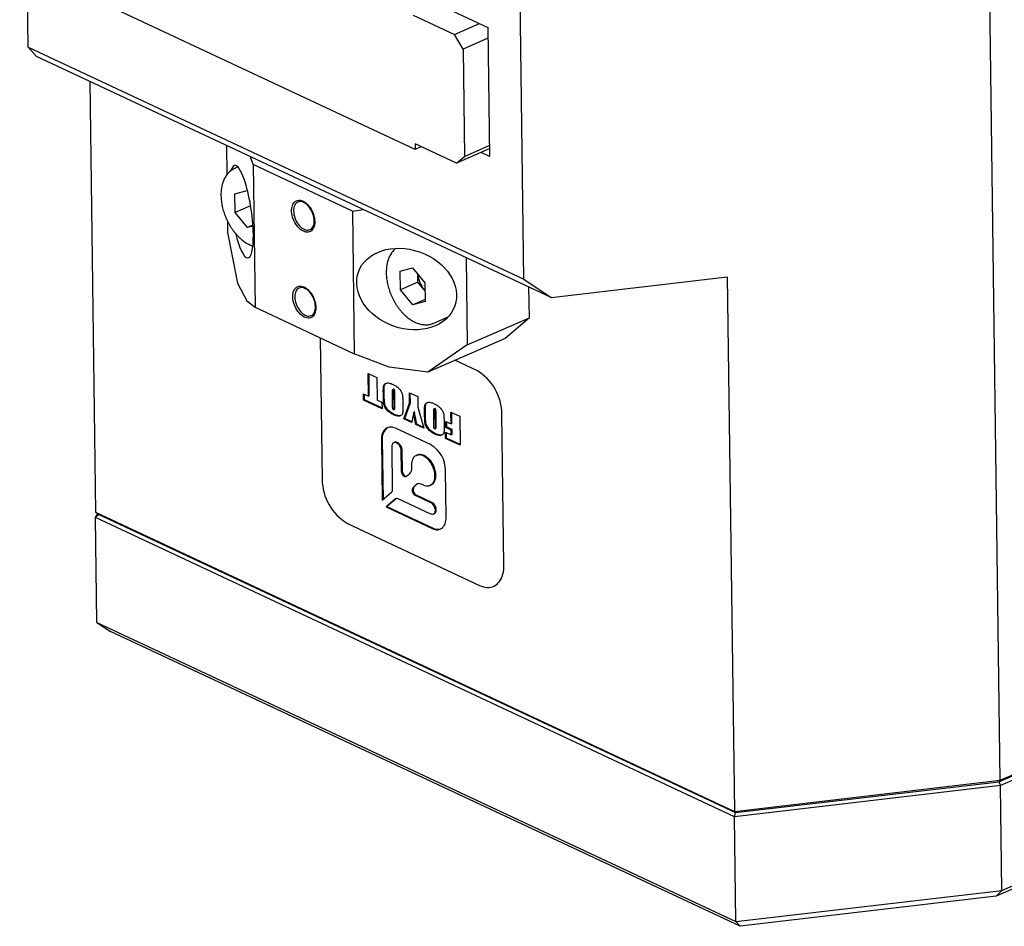
# Model space of a CAD drawing. Extents: x 0 to 1631, y -2 to 1127.
# Drawn here: x 620 to 702, y 229 to 304 of the extents above; entities that cross this region are included whole.
import ezdxf

# ---------------------------------------------------------------- set-up
doc = ezdxf.new("R2010")
doc.units = 0
doc.header["$LTSCALE"] = 2
doc.linetypes.add('SLD-实线', pattern=[0])
doc.layers.get('0').update_dxf_attribs({"linetype": 'CONTINUOUS'})

msp = doc.modelspace()

# ---------------------------------------------------------------- linework, layer by layer
at = {"color": 7, "linetype": 'SLD-实线'}
for p, q in [((621.0627, 301.8357), (620.3655, 353.5767)), ((662.2217, 282.5569), (661.5245, 334.298)), ((701.7654, 240.9709), (700.7226, 318.3595)), ((653.1872, 293.3451), (625.7478, 306.1975)), ((655.7834, 305.0747), (659.2133, 303.4681)), ((653.0369, 304.4962), (656.4668, 302.8896)), ((656.4668, 302.8896), (658.5273, 303.7894)), ((659.2133, 303.4681), (659.3575, 292.7631)), ((657.1648, 301.6762), (656.4668, 302.8896)), ((659.2253, 302.576), (657.1648, 301.6762)), ((621.0627, 301.8357), (662.2217, 282.5569)), ((621.7497, 301.0579), (621.0627, 301.8357)), ((657.1648, 301.6762), (657.285, 292.7553)), ((664.4929, 281.0372), (621.7497, 301.0579)), ((626.1748, 298.9852), (626.6567, 263.2184)), ((637.525, 293.6688), (637.558, 291.2224)), ((656.6111, 292.1846), (653.1812, 293.7911)), ((653.1812, 293.7911), (653.1872, 293.3451)), ((653.6769, 293.5589), (653.1872, 293.3451)), ((657.285, 292.7553), (659.3455, 293.6551)), ((639.7493, 292.0745), (639.5286, 292.7303)), ((659.3492, 293.3803), (656.6111, 292.1846)), ((656.6111, 292.1846), (657.285, 292.7553)), ((659.3575, 292.7631), (658.6716, 293.0844)), ((638.4862, 291.8727), (638.2307, 291.7611)), ((647.9811, 288.2188), (639.7493, 292.0745)), ((639.7493, 292.0745), (639.9088, 280.2383)), ((638.2283, 289.6493), (639.2468, 289.9399)), ((638.2491, 288.1042), (638.2283, 289.6493)), ((639.2468, 289.9399), (639.2846, 289.8944)), ((639.5364, 288.6663), (638.2491, 288.1042)), ((639.2885, 286.8497), (638.2491, 288.1042)), ((647.9811, 288.2188), (648.8822, 288.3492)), ((647.9811, 288.2188), (648.1406, 276.3826)), ((637.6096, 287.391), (637.6226, 286.4323)), ((639.7298, 287.0424), (639.2885, 286.8497)), ((639.7343, 286.9768), (639.2885, 286.8497)), ((637.6226, 286.4323), (638.4565, 282.2418)), ((657.4186, 284.3507), (657.5161, 277.1143)), ((651.948, 283.2231), (652.9665, 283.5137)), ((651.9688, 281.678), (651.948, 283.2231)), ((652.9665, 283.5137), (654.0059, 282.2592)), ((653.4238, 282.3134), (653.4149, 282.9725)), ((638.4565, 282.2418), (639.2282, 280.7771)), ((653.4238, 282.3134), (651.9688, 281.678)), ((653.9435, 281.6861), (653.4238, 282.3134)), ((654.0059, 282.2592), (654.0267, 280.714)), ((662.2217, 282.5569), (664.4929, 281.0372)), ((664.4929, 281.0372), (679.0993, 282.7557)), ((679.0993, 282.7557), (679.6973, 238.3744)), ((653.0082, 280.4234), (651.9688, 281.678)), ((653.9435, 281.6861), (654.0147, 281.6047)), ((654.0148, 281.6001), (653.9435, 281.6861)), ((662.676, 279.3676), (662.6418, 281.9042)), ((639.2282, 280.7771), (639.9088, 280.2383)), ((654.0247, 280.8673), (653.0082, 280.4234)), ((654.0267, 280.714), (653.0082, 280.4234)), ((639.9088, 280.2383), (648.1406, 276.3826)), ((654.7518, 278.9199), (655.9374, 279.4377)), ((657.5161, 277.1143), (662.676, 279.3676)), ((662.676, 279.3676), (660.6541, 277.6553)), ((645.3162, 277.7055), (645.475, 265.928)), ((660.6541, 277.6553), (654.2341, 274.8517)), ((657.5161, 277.1143), (654.2341, 274.8517)), ((651.0245, 275.2518), (648.1406, 276.3826)), ((658.3043, 274.9885), (656.4917, 275.8375)), ((701.6457, 240.8495), (782.0975, 275.983)), ((701.7654, 240.9709), (782.3147, 276.147)), ((782.3207, 275.7009), (701.7714, 240.5249)), ((649.2889, 274.7441), (650.0212, 274.4011)), ((649.3142, 272.8676), (649.2889, 274.7441)), ((649.3869, 272.8994), (649.3626, 274.7096)), ((654.2341, 274.8517), (651.0245, 275.2518)), ((650.0212, 274.4011), (650.0464, 272.5246)), ((648.905, 273.0593), (649.3142, 272.8676)), ((648.9122, 272.5271), (648.905, 273.0593)), ((648.9849, 272.5589), (648.9786, 273.0248)), ((650.557, 272.7525), (650.5515, 273.1569)), ((650.6297, 272.7843), (650.6243, 273.1886)), ((651.2795, 273.129), (651.2943, 272.031)), ((651.382, 273.4223), (651.3092, 273.3906)), ((651.4362, 273.4146), (651.3634, 273.3828)), ((651.4451, 271.9604), (651.4301, 273.0759)), ((651.5178, 271.9922), (651.5028, 273.1076)), ((652.7132, 273.1402), (653.4024, 272.8173)), ((652.7251, 272.2597), (652.7132, 273.1402)), ((652.7979, 272.2914), (652.7869, 273.1057)), ((648.9849, 272.5589), (648.9122, 272.5271)), ((650.4413, 271.8109), (648.9122, 272.5271)), ((650.4404, 271.8772), (648.9849, 272.5589)), ((649.3869, 272.8994), (649.3142, 272.8676)), ((650.0464, 272.5246), (650.4341, 272.343)), ((650.4341, 272.343), (650.4413, 271.8109)), ((652.1668, 272.4003), (652.1722, 271.9959)), ((652.2504, 270.9635), (652.7251, 272.2597)), ((652.3231, 270.9953), (652.7979, 272.2914)), ((652.7979, 272.2914), (652.7251, 272.2597)), ((653.4024, 272.8173), (653.4142, 271.9443)), ((651.4217, 271.7578), (651.4945, 271.7895)), ((653.1455, 271.5577), (653.0727, 271.5259)), ((653.4142, 271.9443), (653.9087, 270.1868)), ((653.9813, 271.1486), (653.9759, 271.5529)), ((654.0541, 271.1803), (654.0486, 271.5847)), ((654.7039, 271.525), (654.7187, 270.427)), ((654.8063, 271.8184), (654.7335, 271.7866)), ((654.8605, 271.8106), (654.7877, 271.7788)), ((654.8694, 270.3564), (654.8544, 271.4719)), ((654.9422, 270.3882), (654.9272, 271.5037)), ((656.1591, 271.5261), (656.8914, 271.1831)), ((656.1723, 270.5459), (656.1591, 271.5261)), ((656.2451, 270.5776), (656.2328, 271.4916)), ((651.4624, 271.3428), (651.3896, 271.311)), ((652.3231, 270.9953), (652.2504, 270.9635)), ((652.9076, 270.6557), (652.2504, 270.9635)), ((652.9197, 270.7158), (652.3231, 270.9953)), ((655.5911, 270.7963), (655.5966, 270.392)), ((655.7416, 270.7476), (656.1723, 270.5459)), ((655.7484, 270.2435), (655.7416, 270.7476)), ((655.8211, 270.2753), (655.8152, 270.7131)), ((656.2451, 270.5776), (656.1723, 270.5459)), ((656.8914, 271.1831), (656.9238, 268.7745)), ((660.5666, 258.8591), (660.3983, 271.3483)), ((654.5139, 268.8004), (651.5505, 270.1884)), ((653.3256, 270.5258), (653.2528, 270.494)), ((653.9087, 270.1868), (653.2528, 270.494)), ((653.8873, 270.2626), (653.3256, 270.5258)), ((654.8867, 269.7389), (654.814, 269.7071)), ((654.8461, 270.1538), (654.9188, 270.1856)), ((655.7106, 269.8716), (656.1844, 269.6496)), ((655.7178, 269.3394), (655.7106, 269.8716)), ((655.8211, 270.2753), (655.7484, 270.2435)), ((656.1791, 270.0417), (655.7484, 270.2435)), ((655.7905, 269.3712), (655.7842, 269.8371)), ((656.2519, 270.0735), (655.8211, 270.2753)), ((656.2519, 270.0735), (656.1791, 270.0417)), ((656.1844, 269.6496), (656.1791, 270.0417)), ((656.2572, 269.6814), (656.2519, 270.0735)), ((650.3859, 269.2021), (650.4531, 264.2155)), ((650.4586, 269.2339), (650.5254, 264.2768)), ((651.5033, 269.0425), (651.4305, 269.0107)), ((655.7905, 269.3712), (655.7178, 269.3394)), ((656.9238, 268.7745), (655.7178, 269.3394)), ((656.9229, 268.8408), (655.7905, 269.3712)), ((656.2572, 269.6814), (656.1844, 269.6496)), ((651.3244, 265.1149), (651.2762, 268.6894)), ((652.0171, 268.3423), (652.0398, 266.6543)), ((652.0898, 268.3741), (652.1126, 266.686)), ((653.3844, 267.9893), (653.3116, 267.9575)), ((652.9199, 266.9032), (652.9168, 267.1352)), ((655.772, 262.8498), (655.7201, 266.7036)), ((701.8886, 231.827), (782.4379, 267.0031)), ((652.4835, 266.2107), (652.7536, 266.4395)), ((781.569, 266.3472), (701.4096, 231.3414)), ((650.4531, 264.2155), (651.2413, 264.883)), ((653.2867, 265.5128), (653.0165, 265.2841)), ((653.3594, 265.5446), (653.0893, 265.3158)), ((653.8812, 265.4587), (653.7027, 265.5423)), ((654.4175, 265.4251), (654.4903, 265.4569)), ((651.5611, 264.3271), (650.7729, 263.6596)), ((651.6338, 264.3588), (650.8457, 263.6913)), ((651.6398, 264.3636), (651.6338, 264.3588)), ((654.4871, 263.0687), (651.7691, 264.3418)), ((653.2067, 264.6258), (654.4741, 264.0321)), ((653.2795, 264.6576), (654.5469, 264.0639)), ((626.6567, 263.2184), (679.6973, 238.3744)), ((626.9406, 263.0284), (626.6567, 263.2184)), ((650.8457, 263.6913), (650.7729, 263.6596)), ((650.7729, 263.6596), (654.6074, 261.8635)), ((650.8457, 263.6913), (654.6802, 261.8953)), ((626.6628, 262.7724), (626.8648, 263.0791)), ((626.6628, 262.7724), (626.9406, 263.0284)), ((679.7034, 237.9284), (626.6628, 262.7724)), ((626.78, 254.0745), (626.6628, 262.7724)), ((626.9406, 263.0284), (679.7832, 238.2772)), ((654.6968, 263.0555), (654.7695, 263.0873)), ((647.569, 262.2878), (658.5447, 257.1468)), ((626.78, 254.0745), (679.8206, 229.2305)), ((626.78, 254.0745), (627.9156, 253.3146)), ((680.164, 228.8416), (627.9156, 253.3146)), ((679.6973, 238.3744), (701.7654, 240.9709)), ((701.7714, 240.5249), (679.7034, 237.9284)), ((679.7832, 238.2772), (701.6457, 240.8495)), ((701.7654, 240.9709), (701.6457, 240.8495)), ((701.6457, 240.8495), (701.7714, 240.5249)), ((701.8886, 231.827), (701.7714, 240.5249)), ((679.6973, 238.3744), (679.7832, 238.2772)), ((679.7034, 237.9284), (679.7832, 238.2772)), ((679.8206, 229.2305), (679.7034, 237.9284)), ((679.8206, 229.2305), (701.8886, 231.827)), ((701.4096, 231.3414), (680.164, 228.8416)), ((701.8886, 231.827), (701.4096, 231.3414)), ((679.8206, 229.2305), (680.164, 228.8416))]:
    msp.add_line(p, q, dxfattribs=at)
at = {"color": 7, "linetype": 'SLD-实线', "flags": 128}
for points in [[(644.8572, 287.3471), (644.8529, 287.2076), (644.8361, 287.0759), (644.807, 286.9535), (644.7661, 286.8422), (644.7139, 286.7433), (644.651, 286.6581), (644.5783, 286.5877), (644.4966, 286.5332), (644.4072, 286.4951), (644.3111, 286.474), (644.2096, 286.4701), (644.1041, 286.4835), (643.9958, 286.5141), (643.8863, 286.5613), (643.7768, 286.6247), (643.669, 286.7034), (643.5641, 286.7963), (643.4636, 286.9022), (643.3687, 287.0199), (643.2807, 287.1476), (643.2007, 287.2838), (643.1298, 287.4267), (643.0689, 287.5745), (643.0188, 287.7251), (642.9801, 287.8766), (642.9534, 288.0272), (642.939, 288.1747), (642.9371, 288.3173), (642.9477, 288.4531), (642.9707, 288.5804), (643.0057, 288.6974), (643.0523, 288.8027), (643.11, 288.8949), (643.1779, 288.9728), (643.2552, 289.0353), (643.3409, 289.0818), (643.4338, 289.1114), (643.5328, 289.1239), (643.6364, 289.1191), (643.7435, 289.0971), (643.8526, 289.0582), (643.9623, 289.0027), (644.0711, 288.9316), (644.1776, 288.8457), (644.2805, 288.7461), (644.3784, 288.6341), (644.47, 288.5112), (644.5541, 288.379), (644.6297, 288.2392), (644.6957, 288.0937), (644.7513, 287.9443), (644.7957, 287.7929), (644.8285, 287.6416), (644.8491, 287.4924), (644.8572, 287.3471)], [(644.8174, 287.4228), (644.8093, 287.5601), (644.7888, 287.7013), (644.7563, 287.8443), (644.7121, 287.987), (644.657, 288.1273), (644.5917, 288.2632), (644.5172, 288.3927), (644.4346, 288.514), (644.3451, 288.6251), (644.2499, 288.7246), (644.1505, 288.811), (644.0483, 288.883), (643.9448, 288.9395), (643.8416, 288.9798), (643.7401, 289.0032), (643.6418, 289.0095), (643.5481, 288.9984), (643.4604, 288.9703), (643.38, 288.9254), (643.3081, 288.8645), (643.2456, 288.7884), (643.1936, 288.6983), (643.1528, 288.5954), (643.1237, 288.4812), (643.1068, 288.3575), (643.1024, 288.2261), (643.1105, 288.0887), (643.1309, 287.9475), (643.1634, 287.8045), (643.2076, 287.6618), (643.2627, 287.5215), (643.328, 287.3856), (643.4025, 287.2561), (643.4851, 287.1349), (643.5747, 287.0237), (643.6699, 286.9242), (643.7693, 286.8378), (643.8714, 286.7658), (643.9749, 286.7093), (644.0781, 286.669), (644.1797, 286.6456), (644.278, 286.6393), (644.3717, 286.6504), (644.4593, 286.6785), (644.5397, 286.7234), (644.6117, 286.7843), (644.6741, 286.8604), (644.7261, 286.9506), (644.767, 287.0534), (644.796, 287.1676), (644.8129, 287.2913), (644.8174, 287.4228)], [(644.9534, 280.2104), (644.9491, 280.0709), (644.9323, 279.9392), (644.9032, 279.8168), (644.8623, 279.7055), (644.8101, 279.6066), (644.7472, 279.5214), (644.6744, 279.451), (644.5928, 279.3965), (644.5034, 279.3584), (644.4073, 279.3373), (644.3058, 279.3334), (644.2003, 279.3468), (644.092, 279.3774), (643.9824, 279.4246), (643.873, 279.488), (643.7652, 279.5667), (643.6603, 279.6596), (643.5597, 279.7655), (643.4649, 279.8832), (643.3768, 280.0109), (643.2969, 280.1471), (643.226, 280.29), (643.1651, 280.4378), (643.115, 280.5884), (643.0763, 280.7399), (643.0496, 280.8905), (643.0352, 281.038), (643.0333, 281.1806), (643.0439, 281.3164), (643.0668, 281.4437), (643.1019, 281.5607), (643.1485, 281.666), (643.2062, 281.7582), (643.2741, 281.8361), (643.3514, 281.8986), (643.4371, 281.9451), (643.53, 281.9747), (643.6289, 281.9872), (643.7326, 281.9824), (643.8397, 281.9604), (643.9488, 281.9215), (644.0585, 281.866), (644.1673, 281.7949), (644.2738, 281.709), (644.3767, 281.6094), (644.4746, 281.4974), (644.5662, 281.3745), (644.6503, 281.2423), (644.7259, 281.1025), (644.7919, 280.957), (644.8475, 280.8076), (644.8919, 280.6562), (644.9246, 280.5049), (644.9452, 280.3557), (644.9534, 280.2104)], [(644.9135, 280.2861), (644.9055, 280.4234), (644.885, 280.5646), (644.8525, 280.7076), (644.8083, 280.8503), (644.7532, 280.9906), (644.6879, 281.1265), (644.6134, 281.256), (644.5308, 281.3773), (644.4412, 281.4884), (644.3461, 281.5879), (644.2467, 281.6743), (644.1445, 281.7463), (644.041, 281.8028), (643.9378, 281.8431), (643.8362, 281.8665), (643.7379, 281.8728), (643.6442, 281.8617), (643.5566, 281.8336), (643.4762, 281.7887), (643.4042, 281.7278), (643.3418, 281.6517), (643.2898, 281.5616), (643.249, 281.4587), (643.2199, 281.3445), (643.203, 281.2208), (643.1986, 281.0894), (643.2066, 280.952), (643.2271, 280.8108), (643.2596, 280.6678), (643.3038, 280.5251), (643.3589, 280.3848), (643.4242, 280.2489), (643.4987, 280.1194), (643.5813, 279.9982), (643.6709, 279.887), (643.766, 279.7875), (643.8654, 279.7011), (643.9676, 279.6291), (644.0711, 279.5726), (644.1743, 279.5323), (644.2758, 279.5089), (644.3742, 279.5026), (644.4678, 279.5137), (644.5555, 279.5418), (644.6359, 279.5867), (644.7078, 279.6476), (644.7703, 279.7237), (644.8223, 279.8139), (644.8631, 279.9167), (644.8922, 280.0309), (644.9091, 280.1546), (644.9135, 280.2861)], [(651.5505, 270.1884), (651.4267, 270.238), (651.3045, 270.2702), (651.1852, 270.2845), (651.0702, 270.281), (650.9606, 270.2595), (650.8577, 270.2204), (650.7627, 270.164), (650.6765, 270.091), (650.6001, 270.0022), (650.5343, 269.8985), (650.4799, 269.7811), (650.4375, 269.6513), (650.4075, 269.5105), (650.3902, 269.3602), (650.3859, 269.2021)], [(651.2762, 268.6894), (651.2813, 268.7749), (651.2989, 268.8517), (651.3283, 268.917), (651.3685, 268.9686), (651.4182, 269.0048), (651.4757, 269.0244), (651.539, 269.0267), (651.606, 269.0115), (651.6744, 268.9795), (651.7418, 268.9317), (651.806, 268.8697), (651.8647, 268.7957), (651.916, 268.7122), (651.9582, 268.6219), (651.9897, 268.5281), (652.0096, 268.4338), (652.0171, 268.3423)], [(651.5033, 269.0425), (651.5485, 269.0562), (651.6118, 269.0584), (651.6788, 269.0433), (651.7471, 269.0113), (651.8145, 268.9635), (651.8787, 268.9015), (651.9375, 268.8275), (651.9888, 268.7439), (652.0309, 268.6537), (652.0625, 268.5598), (652.0823, 268.4656), (652.0898, 268.3741)], [(652.9168, 267.1352), (652.9211, 267.2737), (652.9379, 267.4044), (652.9669, 267.5257), (653.0078, 267.6361), (653.06, 267.7339), (653.1228, 267.818), (653.1954, 267.8872), (653.2768, 267.9407), (653.366, 267.9777), (653.4617, 267.9976), (653.5628, 268.0004), (653.6678, 267.9859), (653.7755, 267.9542), (653.8843, 267.906), (653.9928, 267.8417), (654.0997, 267.7622), (654.2035, 267.6686), (654.3028, 267.562), (654.3963, 267.444), (654.4828, 267.3161), (654.5611, 267.1799), (654.6303, 267.0373), (654.6893, 266.8901), (654.7375, 266.7403), (654.7741, 266.5898), (654.7987, 266.4407), (654.8111, 266.2949), (654.8109, 266.1543), (654.7982, 266.0208), (654.7732, 265.8961), (654.7363, 265.782), (654.6878, 265.6798), (654.6284, 265.591), (654.559, 265.5167), (654.4804, 265.4579), (654.3937, 265.4154), (654.3, 265.3897), (654.2006, 265.3812), (654.0967, 265.39), (653.9898, 265.4159), (653.8812, 265.4587)], [(653.3844, 267.9893), (653.4387, 268.0094), (653.5345, 268.0294), (653.6355, 268.0322), (653.7406, 268.0176), (653.8482, 267.986), (653.957, 267.9377), (654.0656, 267.8734), (654.1725, 267.7939), (654.2762, 267.7003), (654.3755, 267.5938), (654.469, 267.4758), (654.5555, 267.3479), (654.6339, 267.2117), (654.703, 267.0691), (654.7621, 266.9219), (654.8102, 266.7721), (654.8469, 266.6216), (654.8715, 266.4725), (654.8838, 266.3267), (654.8836, 266.1861), (654.871, 266.0526), (654.846, 265.9279), (654.809, 265.8137), (654.7605, 265.7116), (654.7012, 265.6228), (654.6318, 265.5485), (654.5532, 265.4897), (654.4903, 265.4569)], [(652.0398, 266.6543), (652.048, 266.5726), (652.07, 266.4888), (652.1046, 266.4074), (652.1498, 266.333), (652.2033, 266.2697), (652.2619, 266.2209), (652.3226, 266.1894), (652.3819, 266.177), (652.4365, 266.1842), (652.4835, 266.2107)], [(652.1126, 266.686), (652.1208, 266.6044), (652.1428, 266.5205), (652.1773, 266.4392), (652.2226, 266.3648), (652.276, 266.3014), (652.3347, 266.2527), (652.3953, 266.2212), (652.4546, 266.2087), (652.4825, 266.2098)], [(653.4047, 265.5769), (653.4019, 265.5752), (653.3594, 265.5446)], [(654.4741, 264.0321), (654.5423, 263.992), (654.6084, 263.9369), (654.6701, 263.8686), (654.7254, 263.7895), (654.7723, 263.7022), (654.8093, 263.6098), (654.8352, 263.5153), (654.8489, 263.4221), (654.8501, 263.3332), (654.8387, 263.2517), (654.8151, 263.1804), (654.7802, 263.1216), (654.735, 263.0775), (654.6812, 263.0495), (654.6205, 263.0385), (654.5551, 263.045), (654.4871, 263.0687)], [(654.5469, 264.0639), (654.6151, 264.0238), (654.6812, 263.9687), (654.7429, 263.9004), (654.7982, 263.8213), (654.8451, 263.734), (654.8821, 263.6416), (654.9079, 263.5471), (654.9216, 263.4539), (654.9228, 263.365), (654.9115, 263.2835), (654.8879, 263.2121), (654.8529, 263.1534), (654.8077, 263.1093), (654.7695, 263.0873)], [(654.6074, 261.8635), (654.7312, 261.8139), (654.8534, 261.7817), (654.9727, 261.7674), (655.0878, 261.7709), (655.1973, 261.7924), (655.3002, 261.8315), (655.3953, 261.8879), (655.4815, 261.9609), (655.5578, 262.0497), (655.6236, 262.1534), (655.678, 262.2708), (655.7204, 262.4006), (655.7504, 262.5414), (655.7677, 262.6917), (655.772, 262.8498)], [(658.5447, 257.1468), (658.7061, 257.0794), (658.8662, 257.0289), (659.0241, 256.9957), (659.1789, 256.9799), (659.3295, 256.9816), (659.4751, 257.0009), (659.6147, 257.0375), (659.7474, 257.0913), (659.8726, 257.162), (659.9893, 257.249), (660.0969, 257.352), (660.1948, 257.4701), (660.2822, 257.6028), (660.3587, 257.7492), (660.4237, 257.9083), (660.477, 258.0793), (660.5181, 258.261), (660.5469, 258.4523), (660.5631, 258.6521), (660.5666, 258.8591)], [(658.5447, 257.1468), (658.7061, 257.0794), (658.8662, 257.0289), (659.0241, 256.9957), (659.1789, 256.9799), (659.3295, 256.9816), (659.4751, 257.0009), (659.6147, 257.0375), (659.7474, 257.0913), (659.8726, 257.162), (659.9893, 257.249), (660.0969, 257.352), (660.1948, 257.4701), (660.2822, 257.6028), (660.3587, 257.7492), (660.4237, 257.9083), (660.477, 258.0793), (660.5181, 258.261), (660.5469, 258.4523), (660.5631, 258.6521), (660.5666, 258.8591)]]:
    msp.add_lwpolyline(points, dxfattribs=at)
at = {"color": 7, "linetype": 'SLD-实线'}
for centre, radius, start, end in [((655.7625, 283.1789), 2.3531, 185.149028, 219.37505), ((656.1165, 271.3076), 4.282, 0.544976, 59.274119), ((651.5236, 269.361), 1.0725, 124.468602, 186.808615), ((653.273, 266.6912), 2.4471, 0.290158, 59.528936), ((652.3342, 266.8515), 0.588, 315.511269, 5.040189), ((649.7568, 265.9687), 4.282, 180.544976, 239.274119), ((651.0315, 265.0891), 0.294, 315.511269, 5.040189), ((653.4065, 265.0401), 0.46, 147.969487, 244.257547), ((653.4792, 265.0719), 0.46, 147.969487, 244.257547), ((653.5168, 265.2153), 0.3762, 60.382481, 127.715028), ((651.6762, 264.1783), 0.1881, 60.382481, 127.715028), ((655.0644, 262.618), 0.8186, 242.001441, 287.756147)]:
    msp.add_arc(centre, radius, start, end, dxfattribs=at)
for start_param, end_param in [(4.1662565, 6.7401245), (2.0273714, 4.1662565)]:
    msp.add_ellipse((638.7652, 288.1754), major_axis=(-0.5565, 3.8418), ratio=0.2157408, start_param=start_param, end_param=end_param, dxfattribs=at)
msp.add_ellipse((652.4849, 281.7491), major_axis=(4.0049, -1.4034), ratio=0.7691661, dxfattribs=at)
for points, knots in [([(638.2321, 291.76), (638.219, 291.7548), (638.1563, 291.7299), (638.0504, 291.6707), (637.9159, 291.5826), (637.7902, 291.48), (637.6731, 291.3648), (637.565, 291.2368), (637.4665, 291.0965), (637.3778, 290.9443), (637.2996, 290.7806), (637.2323, 290.6062), (637.1764, 290.4217), (637.1321, 290.2282), (637.0998, 290.0268), (637.0795, 289.8186), (637.0714, 289.6047), (637.0752, 289.3864), (637.0908, 289.1646), (637.118, 288.9405), (637.1567, 288.7149), (637.2064, 288.4889), (637.267, 288.2633), (637.338, 288.0393), (637.4192, 287.8176), (637.5102, 287.5992), (637.6106, 287.385), (637.7199, 287.176), (637.8378, 286.9729), (637.9638, 286.7768), (638.0974, 286.5884), (638.2382, 286.4087), (638.3857, 286.2383), (638.5393, 286.0781), (638.6986, 285.9289), (638.863, 285.7916), (639.0319, 285.6669), (639.2046, 285.5555), (639.3805, 285.4587), (639.5532, 285.3779), (639.6681, 285.3374), (639.7228, 285.3181)], [0, 0, 0, 0, 0.0063555, 0.0305006, 0.0546305, 0.0788398, 0.1032239, 0.1278632, 0.1528168, 0.1781165, 0.2037646, 0.2297343, 0.2559763, 0.2824276, 0.3090231, 0.3357033, 0.3624203, 0.3891304, 0.4158146, 0.4424628, 0.4690718, 0.4956432, 0.5221818, 0.5486946, 0.5751899, 0.6016769, 0.6281654, 0.6546632, 0.6811791, 0.7077231, 0.7343047, 0.7609329, 0.7876152, 0.814357, 0.8411602, 0.8680216, 0.8949304, 0.9218627, 0.9487717, 0.9756025, 1, 1, 1, 1]), ([(651.6001, 285.1239), (651.5703, 285.1004), (651.4977, 285.0435), (651.393, 284.9382), (651.2846, 284.8106), (651.1862, 284.6703), (651.0975, 284.5181), (651.0193, 284.3544), (650.952, 284.1799), (650.896, 283.9955), (650.8518, 283.802), (650.8195, 283.6006), (650.7992, 283.3923), (650.791, 283.1785), (650.7948, 282.9602), (650.8105, 282.7384), (650.8377, 282.5142), (650.8763, 282.2886), (650.9261, 282.0626), (650.9866, 281.8371), (651.0577, 281.613), (651.1389, 281.3913), (651.2299, 281.1729), (651.3302, 280.9588), (651.4396, 280.7497), (651.5575, 280.5467), (651.6835, 280.3506), (651.8171, 280.1622), (651.9579, 279.9824), (652.1053, 279.812), (652.259, 279.6519), (652.4183, 279.5027), (652.5827, 279.3653), (652.7516, 279.2406), (652.9243, 279.1293), (653.1001, 279.0322), (653.278, 278.9501), (653.4571, 278.8837), (653.6361, 278.8334), (653.8139, 278.7997), (653.9894, 278.7825), (654.1613, 278.7819), (654.3287, 278.7973), (654.4905, 278.8291), (654.6307, 278.8694), (654.7139, 278.9054), (654.7476, 278.92)], [0, 0, 0, 0, 0.0150124, 0.0364948, 0.0582021, 0.0801862, 0.1024754, 0.1250714, 0.1479508, 0.17107, 0.1943737, 0.2178044, 0.2413098, 0.2648475, 0.2883792, 0.311888, 0.3353652, 0.3588078, 0.3822172, 0.4055978, 0.4289556, 0.4522981, 0.4756332, 0.4989696, 0.5223142, 0.5456748, 0.5690601, 0.5924786, 0.6159381, 0.6394452, 0.6630048, 0.6866185, 0.7102835, 0.7339902, 0.7577176, 0.7814245, 0.8050625, 0.828571, 0.8518825, 0.8749317, 0.897668, 0.9200648, 0.942126, 0.9638852, 0.9854012, 1, 1, 1, 1]), ([(650.5515, 273.1569), (650.551, 273.2034), (650.5498, 273.2964), (650.5512, 273.4345), (650.5553, 273.5707), (650.5658, 273.7068), (650.6133, 273.8154), (650.6864, 273.8908), (650.7857, 273.942), (650.911, 273.9574), (651.0559, 273.9406), (651.2051, 273.8978), (651.3055, 273.8537), (651.3557, 273.8317)], [0, 0, 0, 0, 0.0784804, 0.1569588, 0.2354336, 0.3138163, 0.3956908, 0.4777467, 0.5598363, 0.6697736, 0.7798155, 0.8899106, 1, 1, 1, 1]), ([(650.6243, 273.1886), (650.6237, 273.2351), (650.6226, 273.3281), (650.6239, 273.4663), (650.6281, 273.6024), (650.6384, 273.7389), (650.6866, 273.846), (650.7421, 273.9099), (650.7831, 273.9293), (650.794, 273.9344)], [0, 0, 0, 0, 0.1546105, 0.3092171, 0.4638167, 0.6182349, 0.779532, 0.9411866, 1, 1, 1, 1]), ([(651.3557, 273.8317), (651.4062, 273.8066), (651.5073, 273.7564), (651.6577, 273.6559), (651.8048, 273.5354), (651.9427, 273.3828), (652.0505, 273.2109), (652.1251, 273.0336), (652.1496, 272.869), (652.1583, 272.7118), (652.1641, 272.5553), (652.1659, 272.452), (652.1668, 272.4003)], [0, 0, 0, 0, 0.1121287, 0.2242419, 0.3363009, 0.448252, 0.5600657, 0.6478821, 0.7356746, 0.8237748, 0.9118856, 1, 1, 1, 1]), ([(651.3634, 273.3828), (651.3518, 273.3876), (651.3288, 273.3972), (651.2963, 273.3894), (651.2853, 273.35), (651.2785, 273.2647), (651.2791, 273.1893), (651.2795, 273.129)], [0, 0, 0, 0, 0.1250532, 0.2493477, 0.3735891, 0.4988429, 1, 1, 1, 1]), ([(651.4301, 273.0759), (651.4294, 273.1295), (651.4287, 273.1966), (651.4213, 273.2792), (651.4178, 273.3144), (651.4068, 273.343), (651.3895, 273.3672), (651.3738, 273.3766), (651.3634, 273.3828)], [0, 0, 0, 0, 0.5006233, 0.6257795, 0.7507379, 0.8132486, 0.8757632, 1, 1, 1, 1]), ([(651.4362, 273.4146), (651.4242, 273.4202), (651.4046, 273.4294), (651.3892, 273.4221), (651.3832, 273.4193)], [0, 0, 0, 0, 0.611662, 1, 1, 1, 1]), ([(651.5028, 273.1076), (651.5022, 273.1613), (651.5014, 273.2284), (651.494, 273.3109), (651.4905, 273.3462), (651.4795, 273.3747), (651.4622, 273.399), (651.4466, 273.4083), (651.4362, 273.4146)], [0, 0, 0, 0, 0.5006233, 0.6257795, 0.7507379, 0.8132486, 0.8757632, 1, 1, 1, 1]), ([(651.3896, 271.311), (651.3385, 271.3365), (651.2362, 271.3875), (651.0839, 271.4886), (650.935, 271.6104), (650.794, 271.7611), (650.6831, 271.933), (650.6035, 272.1104), (650.5743, 272.2782), (650.5655, 272.4372), (650.5598, 272.5956), (650.5579, 272.7002), (650.557, 272.7525)], [0, 0, 0, 0, 0.1121225, 0.2242549, 0.3363416, 0.4482915, 0.5601089, 0.6479199, 0.7356481, 0.8237613, 0.9118798, 1, 1, 1, 1]), ([(651.4624, 271.3428), (651.4113, 271.3683), (651.309, 271.4192), (651.1566, 271.5204), (651.0078, 271.6422), (650.8668, 271.7929), (650.7558, 271.9648), (650.6763, 272.1422), (650.6471, 272.3099), (650.6382, 272.469), (650.6325, 272.6273), (650.6307, 272.732), (650.6297, 272.7843)], [0, 0, 0, 0, 0.1121225, 0.2242549, 0.3363416, 0.4482915, 0.5601089, 0.6479199, 0.7356481, 0.8237613, 0.9118798, 1, 1, 1, 1]), ([(653.9759, 271.5529), (653.9753, 271.5994), (653.9742, 271.6924), (653.9755, 271.8305), (653.9796, 271.9668), (653.9901, 272.1028), (654.0376, 272.2115), (654.1108, 272.2869), (654.21, 272.338), (654.3354, 272.3534), (654.4803, 272.3367), (654.6294, 272.2939), (654.7298, 272.2498), (654.78, 272.2277)], [0, 0, 0, 0, 0.0784804, 0.1569588, 0.2354336, 0.3138163, 0.3956908, 0.4777467, 0.5598363, 0.6697736, 0.7798155, 0.8899106, 1, 1, 1, 1]), ([(654.0486, 271.5847), (654.0481, 271.6312), (654.0469, 271.7242), (654.0482, 271.8623), (654.0524, 271.9985), (654.0627, 272.1349), (654.1109, 272.242), (654.1664, 272.3059), (654.2074, 272.3253), (654.2183, 272.3305)], [0, 0, 0, 0, 0.1546105, 0.3092171, 0.4638167, 0.6182349, 0.779532, 0.9411866, 1, 1, 1, 1]), ([(654.78, 272.2277), (654.8305, 272.2027), (654.9316, 272.1525), (655.082, 272.0519), (655.2292, 271.9314), (655.367, 271.7789), (655.4748, 271.6069), (655.5494, 271.4296), (655.5739, 271.265), (655.5826, 271.1079), (655.5885, 270.9514), (655.5902, 270.848), (655.5911, 270.7963)], [0, 0, 0, 0, 0.1121287, 0.2242419, 0.3363009, 0.448252, 0.5600657, 0.6478821, 0.7356746, 0.8237748, 0.9118856, 1, 1, 1, 1]), ([(651.2943, 272.031), (651.2956, 271.9815), (651.2971, 271.9196), (651.307, 271.8421), (651.324, 271.802), (651.3519, 271.7754), (651.3708, 271.7656), (651.3802, 271.7607)], [0, 0, 0, 0, 0.5009659, 0.6261512, 0.7499107, 0.8747584, 1, 1, 1, 1]), ([(651.3802, 271.7607), (651.3892, 271.7576), (651.407, 271.7513), (651.4318, 271.7585), (651.4393, 271.7899), (651.4463, 271.8548), (651.4456, 271.9134), (651.4451, 271.9604)], [0, 0, 0, 0, 0.1249718, 0.2496348, 0.3738546, 0.4990656, 1, 1, 1, 1]), ([(652.1722, 271.9959), (652.1728, 271.9347), (652.174, 271.8123), (652.1703, 271.6321), (652.1646, 271.4639), (652.1176, 271.34), (652.0475, 271.2618), (651.9516, 271.2069), (651.8285, 271.1887), (651.6856, 271.2047), (651.5384, 271.2455), (651.4392, 271.2892), (651.3896, 271.311)], [0, 0, 0, 0, 0.1046412, 0.2092755, 0.3138101, 0.3957244, 0.4777625, 0.5598637, 0.6697899, 0.7798215, 0.8898954, 1, 1, 1, 1]), ([(651.4938, 271.7913), (651.4966, 271.792), (651.5073, 271.7946), (651.5116, 271.8225), (651.5195, 271.8855), (651.5186, 271.9448), (651.5178, 271.9922)], [0, 0, 0, 0, 0.0557297, 0.2120496, 0.369617, 1, 1, 1, 1]), ([(653.0727, 271.5259), (653.0442, 271.3617), (652.9932, 271.0684), (652.9337, 270.7818), (652.9076, 270.6557)], [0, 0, 0, 0, 0.5599862, 1, 1, 1, 1]), ([(653.2528, 270.494), (653.2143, 270.6875), (653.1606, 270.957), (653.0988, 271.3017), (653.0814, 271.4512), (653.0727, 271.5259)], [0, 0, 0, 0, 0.5600706, 0.7800923, 1, 1, 1, 1]), ([(653.3256, 270.5258), (653.2871, 270.7192), (653.2334, 270.9887), (653.1716, 271.3335), (653.1542, 271.483), (653.1455, 271.5577)], [0, 0, 0, 0, 0.5600706, 0.7800923, 1, 1, 1, 1]), ([(654.7877, 271.7788), (654.7762, 271.7837), (654.7531, 271.7933), (654.7206, 271.7854), (654.7096, 271.746), (654.7029, 271.6607), (654.7034, 271.5853), (654.7039, 271.525)], [0, 0, 0, 0, 0.1250532, 0.2493477, 0.3735891, 0.4988429, 1, 1, 1, 1]), ([(654.8544, 271.4719), (654.8538, 271.5256), (654.853, 271.5927), (654.8456, 271.6752), (654.8421, 271.7105), (654.8311, 271.739), (654.8138, 271.7633), (654.7982, 271.7726), (654.7877, 271.7788)], [0, 0, 0, 0, 0.5006233, 0.6257795, 0.7507379, 0.8132486, 0.8757632, 1, 1, 1, 1]), ([(654.8605, 271.8106), (654.8485, 271.8162), (654.829, 271.8254), (654.8135, 271.8182), (654.8075, 271.8153)], [0, 0, 0, 0, 0.61166199, 1, 1, 1, 1]), ([(654.9272, 271.5037), (654.9265, 271.5574), (654.9258, 271.6244), (654.9183, 271.707), (654.9149, 271.7422), (654.9039, 271.7708), (654.8866, 271.7951), (654.8709, 271.8044), (654.8605, 271.8106)], [0, 0, 0, 0, 0.5006233, 0.6257795, 0.7507379, 0.8132486, 0.8757632, 1, 1, 1, 1]), ([(652.0071, 271.2449), (651.9719, 271.2367), (651.8934, 271.2185), (651.758, 271.2373), (651.6112, 271.277), (651.512, 271.3209), (651.4624, 271.3428)], [0, 0, 0, 0, 0.2125856, 0.4749655, 0.737446, 1, 1, 1, 1]), ([(654.814, 269.7071), (654.7628, 269.7326), (654.6606, 269.7835), (654.5082, 269.8847), (654.3594, 270.0065), (654.2184, 270.1572), (654.1074, 270.3291), (654.0278, 270.5064), (653.9986, 270.6742), (653.9898, 270.8333), (653.9841, 270.9916), (653.9823, 271.0963), (653.9813, 271.1486)], [0, 0, 0, 0, 0.1121225, 0.2242549, 0.3363416, 0.4482915, 0.5601089, 0.6479199, 0.7356481, 0.8237613, 0.9118798, 1, 1, 1, 1]), ([(654.8867, 269.7389), (654.8356, 269.7643), (654.7333, 269.8153), (654.581, 269.9164), (654.4321, 270.0383), (654.2911, 270.1889), (654.1802, 270.3608), (654.1006, 270.5382), (654.0714, 270.706), (654.0626, 270.8651), (654.0569, 271.0234), (654.055, 271.128), (654.0541, 271.1803)], [0, 0, 0, 0, 0.1121225, 0.2242549, 0.3363416, 0.4482915, 0.5601089, 0.6479199, 0.7356481, 0.8237613, 0.9118798, 1, 1, 1, 1]), ([(654.7187, 270.427), (654.7199, 270.3775), (654.7215, 270.3156), (654.7314, 270.2381), (654.7484, 270.198), (654.7762, 270.1715), (654.7951, 270.1617), (654.8046, 270.1568)], [0, 0, 0, 0, 0.5009659, 0.6261512, 0.74991074, 0.87475838, 1, 1, 1, 1]), ([(654.8046, 270.1568), (654.8135, 270.1536), (654.8313, 270.1473), (654.8561, 270.1545), (654.8636, 270.1859), (654.8706, 270.2508), (654.8699, 270.3095), (654.8694, 270.3564)], [0, 0, 0, 0, 0.1249718, 0.2496348, 0.3738546, 0.4990656, 1, 1, 1, 1]), ([(655.5966, 270.392), (655.5972, 270.3308), (655.5984, 270.2084), (655.5946, 270.0281), (655.589, 269.86), (655.5419, 269.7361), (655.4719, 269.6578), (655.3759, 269.603), (655.2529, 269.5848), (655.1099, 269.6007), (654.9627, 269.6415), (654.8636, 269.6852), (654.814, 269.7071)], [0, 0, 0, 0, 0.1046412, 0.2092755, 0.3138101, 0.3957244, 0.4777625, 0.5598637, 0.6697899, 0.7798215, 0.8898954, 1, 1, 1, 1]), ([(655.4314, 269.6409), (655.3963, 269.6328), (655.3178, 269.6145), (655.1823, 269.6334), (655.0356, 269.6731), (654.9363, 269.7169), (654.8867, 269.7389)], [0, 0, 0, 0, 0.2125856, 0.4749655, 0.737446, 1, 1, 1, 1]), ([(654.9181, 270.1873), (654.9209, 270.188), (654.9317, 270.1907), (654.9359, 270.2185), (654.9439, 270.2816), (654.9429, 270.3408), (654.9422, 270.3882)], [0, 0, 0, 0, 0.0557297, 0.2120496, 0.369617, 1, 1, 1, 1])]:
    msp.add_open_spline(points, degree=3, knots=knots, dxfattribs=at)

doc.saveas('drawing.dxf')
